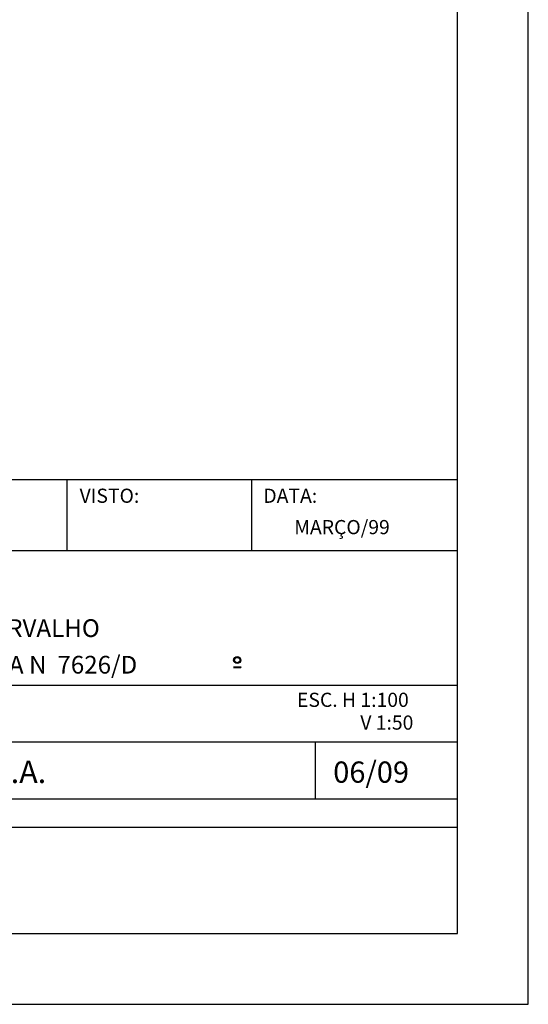
# Model space of a CAD drawing. Extents: x -318 to 1958, y -381 to 387.
# Drawn here: x 519 to 555, y -381 to -311 of the extents above; entities that cross this region are included whole.
import ezdxf

# ---------------------------------------------------------------- set-up
doc = ezdxf.new("R2010")
doc.units = 0
doc.header["$MEASUREMENT"] = 0
doc.layers.get('0').update_dxf_attribs({"linetype": 'CONTINUOUS'})
doc.layers.add('MALHA', color=1, linetype='CONTINUOUS')
doc.layers.add('NOVO', color=7, linetype='CONTINUOUS')
doc.styles.add('ROMAND', font='romand')

msp = doc.modelspace()

# ---------------------------------------------------------------- linework, layer by layer
at = {"color": 253}
msp.add_line((369.939, -343.919), (549.564, -343.919), dxfattribs=at)
at = {"color": 8}
for p, q in [((533.79, -357.114), (534.294, -357.114)), ((533.79, -357.174), (534.294, -357.174)), ((533.945, -357.114), (533.945, -357.174)), ((534.294, -357.114), (534.294, -357.174))]:
    msp.add_line(p, q, dxfattribs=at)
at = {"color": 254}
msp.add_line((539.564, -366.419), (539.564, -362.419), dxfattribs=at)
at = {"color": 8}
for radius in [0.25, 0.19]:
    msp.add_circle((534.042, -356.644), radius, dxfattribs=at)
at = {"layer": 'MALHA', "color": 254}
for p, q in [((522.064, -348.919), (522.064, -343.919)), ((535.064, -348.919), (535.064, -343.919)), ((462.064, -348.919), (549.564, -348.919)), ((462.064, -358.419), (549.564, -358.419)), ((369.939, -362.419), (549.564, -362.419)), ((369.939, -366.419), (549.564, -366.419)), ((369.939, -368.419), (549.564, -368.419))]:
    msp.add_line(p, q, dxfattribs=at)
at = {"layer": 'NOVO', "color": 253}
for p, q in [((549.564, -375.919), (549.564, -178.096)), ((152.064, -375.919), (549.564, -375.919))]:
    msp.add_line(p, q, dxfattribs=at)
at = {"layer": 'NOVO', "color": 7}
for p, q in [((554.564, -380.919), (554.564, -178.096)), ((141.264, -380.919), (554.564, -380.919))]:
    msp.add_line(p, q, dxfattribs=at)

# ---------------------------------------------------------------- texts
at = {"color": 8, "style": 'ROMAND'}
for s, p in [('VISTO:', (522.934, -345.557)), ('DATA:', (535.888, -345.557)), ('MARÇO/99', (538.064, -347.769)), ('ESC. H 1:100', (538.259, -359.947)), ('V 1:50', (542.721, -361.551))]:
    msp.add_text(s, height=1, dxfattribs=at).set_placement(p)
at = {"color": 250, "style": 'ROMAND'}
msp.add_text(' ENGENHARIA E PESQUISAS TECNOLOGICAS S.A.', height=1.575, dxfattribs=at).set_placement((472.387, -365.315))
at = {"color": 254, "style": 'ROMAND'}
msp.add_text('06/09', height=1.5, dxfattribs=at).set_placement((540.812, -365.296))
at = {"layer": 'MALHA', "color": 8, "style": 'ROMAND'}
for s, p in [('TRECHO 1: DA RUA MARISTA À AVENIDA ANTÔNIO DE CARVALHO', (473.766, -355.018)), ('RESP. TECNICO: ENG  WOLNEY MOREIRA DA COSTA  CREA N  7626/D', (473.766, -357.599))]:
    msp.add_text(s, height=1.25, dxfattribs=at).set_placement(p)

doc.saveas('drawing.dxf')
